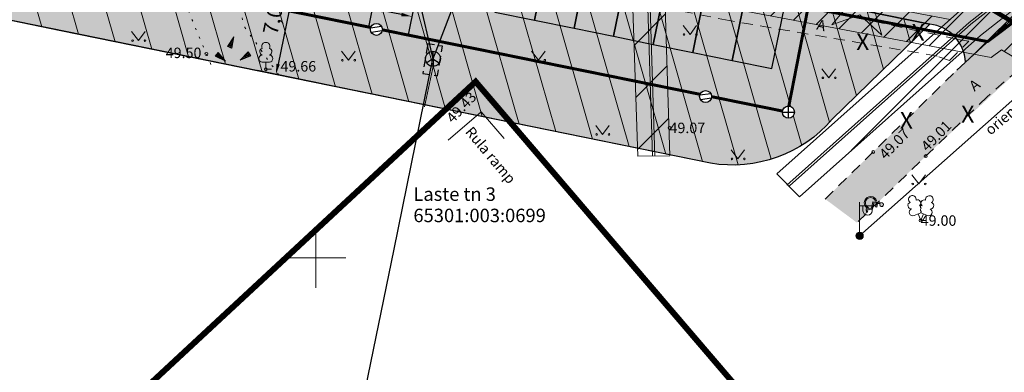
# Model space of a CAD drawing. Units: metres. Extents: x -237 to 552603, y -222 to 6580579.
# Drawn here: x 551680 to 551746, y 6580242 to 6580266 of the extents above; entities that cross this region are included whole.
import ezdxf
from ezdxf.enums import TextEntityAlignment as Align

# ---------------------------------------------------------------- set-up
doc = ezdxf.new("R2010")
doc.units = ezdxf.units.M
doc.set_wipeout_variables(frame=1)
for name, pattern in [('ASFBET', [2.5, 1.5, -1]), ('KATASTRIPIIR', [0.02, 0.01, 0.01]), ('Keskväljak 1_HG-589$0$KONTUUR', [1.85, 1.25, -0.6]), ('KOLVIK', [1.25, 0.25, -1]), ('RAJATISP', [0.02, 0.01, 0.01])]:
    doc.linetypes.add(name, pattern=pattern)
doc.layers.get('Defpoints').update_dxf_attribs({"lineweight": 13})
for name, color, linetype in [('1155 Parkimisrajatised.AS', 7, 'Continuous'), ('1287-EP-VKV-001a-x-ref-koondplaanile$0$KANAL_ELEMENDID', 7, 'Continuous'), ('1287-EP-VKV-001a-x-ref-koondplaanile$0$KANAL_KAEVUD_sademevee_kanalisatsiooni_restkaev', 253, 'Continuous'), ('dp_tehno_sade_trass', 96, 'Kanal2'), ('EL_Proj', 7, 'Continuous'), ('HALJASTUS', 3, 'Continuous'), ('IGE-KAEV-K', 18, 'Continuous'), ('KANAL_ELEMENDID', 7, 'Continuous'), ('Keskväljak 1_HG-589$0$SIKAEV', 134, 'Continuous'), ('Keskväljak 1_HG-589$0$SITRASS', 134, 'Continuous'), ('Likvid_torustik', 1, 'Ristid'), ('LN-HACTH', 7, 'Continuous'), ('MPKAABEL', 7, 'Continuous'), ('OPT-kaitsevöönd', 7, 'Continuous'), ('OPT-MÕÕDUD', 7, 'Continuous'), ('opt-servituut', 7, 'Continuous'), ('OPT-tee kontuurjoon', 7, 'Continuous'), ('PIIR', 32, 'Continuous'), ('POST', 7, 'Continuous'), ('PUU', 3, 'Continuous'), ('RAJATIS', 7, 'Continuous'), ('RELJEEF', 34, 'Continuous'), ('SITRASS', 7, 'Continuous'), ('TEE', 7, 'Continuous'), ('VKT_SoojaProj1', 40, 'Continuous'), ('VORK', 7, 'Continuous')]:
    doc.layers.add(name, color=color, linetype=linetype)
doc.layers.add('dp_juurdep', color=7, linetype='Continuous', lineweight=13)
doc.layers.add('KORGUS-EH2000', color=2, linetype='Continuous', lineweight=0)
doc.styles.add('Arial Narrow (bold)', font='ARIALNB.TTF')
doc.styles.add('EL_Xref$0$EL_xref$0$2KANTSI_PP_EL-4-001$0$1940_EP_EL-4-100$0$Arial', font='arial.ttf')
doc.styles.add('EL_Xref$0$EL_xref$0$2KANTSI_PP_EL-4-001$0$1940_EP_EL-4-100$0$Elektri valisvork$0$STANDARD', font='arial.ttf')
doc.styles.add('Keskväljak 1_HG-589$0$romans', font='ROMANS')
doc.styles.add('romans', font='romans.shx')
doc.styles.get("Standard").update_dxf_attribs({"font": 'txt.shx'})
doc.styles.add('Style-INTL_ISO', font='INTL_ISO.shx')
doc.styles.add('Style-INTL_ISO_ITALIC', font='INTL_ISO_ITALIC.shx')
doc.linetypes.add('-2T-', pattern='A,10,-1.5,["2T",romans,S=1.4,R=0,X=-1.4,Y=-0.7],-1.5,10,-3', length=26)
doc.linetypes.add('-S-', pattern='A,10,-1.5,["S",romans,S=1.4,R=0,X=-0.7,Y=-0.7],-1.5,10,-3', length=26)
doc.linetypes.add('EL_Xref$0$EL_xref$0$2KANTSI_PP_EL-4-001$0$1940_EP_EL-4-100$0$Elektri valisvork$0$$_$_0', pattern='A,3,-1.5,["/",EL_Xref$0$EL_xref$0$2KANTSI_PP_EL-4-001$0$1940_EP_EL-4-100$0$Elektri valisvork$0$STANDARD,S=1,R=0,X=-0.5,Y=-0.5],-1.5', length=6)
doc.linetypes.add('Kanal2', pattern='A,3.4,-0.4,["K2",Standard,S=0.5,R=0,X=-0.1,Y=-0.25],-1.2', length=5)
doc.linetypes.add('Keskväljak 1_HG-589$0$-S-', pattern='A,10,-1.5,["S",Keskväljak 1_HG-589$0$romans,S=1.4,R=0,X=-0.7,Y=-0.7],-1.5,10,-3', length=26)
doc.linetypes.add('MP_KBL', pattern='A,8,-2,[138,mkm.shx,S=1,R=0,X=0,Y=0],6,[138,mkm.shx,S=1,R=180,X=0,Y=0],-2', length=18)
doc.linetypes.add('Ristid', pattern='A,0,-2,["X",Standard,S=0.9,R=0,X=-0.1,Y=-0.45],-2', length=4)
doc.dimstyles.new('ISO-25', dxfattribs={"dimtxt": 2.5, "dimasz": 2.5, "dimexe": 1.25, "dimexo": 0.625, "dimtad": 1, "dimtxsty": 'Standard', "dimcen": 2.5, "dimadec": 0, "dimazin": 0, "dimtfac": 1, "dimtmove": 0, "dimatfit": 3, "dimfxl": 1, "dimarcsym": 0})

# ---------------------------------------------------------------- blocks, each defined once
blk = doc.blocks.new('LEHTP2_10')
at = {"layer": 'PUU', "linetype": 'Continuous', "lineweight": 0}
for p, q in [((-0.88, 0.67), (0.01, 1.02)), ((0, 0), (-0.35, 0.88)), ((0, 0), (0.36, 0.88)), ((0.76, 0), (0, 0)), ((0.01, 1.02), (0.89, 0.66))]:
    blk.add_line(p, q, dxfattribs=at)
at = {"layer": 'PUU', "linetype": 'Continuous', "lineweight": 0, "flags": 128}
blk.add_lwpolyline([(0.01, 2.01), (-0.03, 1.86), (-0.03, 1.82), (-0.01, 1.76), (0.03, 1.69), (0.04, 1.65), (0.01, 1.58), (-0.04, 1.48), (-0.05, 1.43), (-0.04, 1.4), (-0.02, 1.34), (0.05, 1.22), (0.06, 1.18), (0.05, 1.14), (0.02, 1.07), (0.01, 1.02)], dxfattribs=at)
at = {"layer": 'PUU', "linetype": 'Continuous', "lineweight": 0}
for centre, radius, start, end in [((-1.11, 2.83), 0.512, 111.5027, 232.5173), ((-1.11, 2.83), 0.512, 350.4856, 111.5002), ((-0.44, 2.33), 0.448, 308.5041, 111.5725), ((0.48, 2.32), 0.45, 67.7016, 230.5126), ((1.16, 2.81), 0.512, 67.6168, 188.6314), ((1.16, 2.81), 0.512, 306.5997, 67.6143), ((-1.26, 2.01), 0.448, 111.4304, 274.4987), ((-1.05, 1.12), 0.475, 111.5014, 291.5004), ((0.01, 1.53), 0.475, 66.7655, 111.5015), ((1.07, 1.1), 0.475, 247.6166, 67.6155), ((1.29, 1.99), 0.448, 264.6183, 67.6866)]:
    blk.add_arc(centre, radius, start, end, dxfattribs=at)
blk = doc.blocks.new('MURU_7')
at = {"layer": 'HALJASTUS', "linetype": 'Continuous', "lineweight": 0}
for p, q in [((-0.93, 1.21), (0, 0)), ((0, 0), (0.89, 1.21))]:
    blk.add_line(p, q, dxfattribs=at)
for centre in [(-0.8, 0), (0.86, 0)]:
    blk.add_circle(centre, 0.11, dxfattribs=at)
blk = doc.blocks.new('MEPOST_5')
at = {"layer": 'POST', "linetype": 'Continuous', "lineweight": 0}
for radius in [0.5, 0.45, 0.4, 0.35, 0.3, 0.25, 0.2, 0.15, 0.1, 0.05]:
    blk.add_circle((0, 0), radius, dxfattribs=at)
blk = doc.blocks.new('VAPOST_11')
at = {"layer": 'POST', "linetype": 'Continuous', "lineweight": 0}
for p, q in [((0, 0.5), (0, 4.5)), ((0, 4), (2, 4)), ((0.45, 3.36), (0.45, 4)), ((1.68, 3.36), (1.68, 4))]:
    blk.add_line(p, q, dxfattribs=at)
blk.add_arc((1.07, 3.36), 0.613, 180, 0, dxfattribs=at)
blk.add_point((0, 0), dxfattribs=at)
blk = doc.blocks.new('RING02_16')
at = {"layer": 'KORGUS-EH2000', "color": 32, "linetype": 'Continuous', "lineweight": 0}
blk.add_circle((-0.01, 0.01), 0.2, dxfattribs=at)
blk = doc.blocks.new('LEHTP1_14')
at = {"layer": 'PUU', "linetype": 'Continuous', "lineweight": 0}
for p, q in [((0.48, 0.95), (-0.48, 0.95)), ((0, 0), (0, 0.95)), ((0.76, 0), (0, 0))]:
    blk.add_line(p, q, dxfattribs=at)
for centre, radius, start, end in [((-0.34, 2.35), 0.465, 109.0217, 253.1415), ((0, 3.04), 0.554, 332.5799, 207.4201), ((0.34, 2.35), 0.465, 286.8508, 70.9859), ((-0.47, 1.42), 0.475, 90.0016, 269.3953), ((0.47, 1.42), 0.475, 270.6047, 89.9984)]:
    blk.add_arc(centre, radius, start, end, dxfattribs=at)
blk = doc.blocks.new('KIVIKU_1')
at = {"layer": 'RELJEEF', "linetype": 'Continuous', "lineweight": 0}
for p, q in [((-0.61, 0.8), (0.23, 2.08)), ((-0.31, 1.25), (-0.06, 1.36)), ((-0.21, 1.4), (0.13, 1.55)), ((-0.11, 1.55), (0.15, 1.67)), ((-0.06, 1.36), (0.11, 1.43)), ((0.23, 2.08), (-0.05, 0.57)), ((-0.02, 1.7), (0.18, 1.78)), ((0.08, 1.85), (0.2, 1.9)), ((0.18, 2), (0.22, 2.02)), ((-0.61, 0.8), (0.04, 1.08)), ((-0.61, 0.8), (-0.05, 0.57)), ((-0.51, 0.95), (0.06, 1.19)), ((-0.48, 0.75), (0.02, 0.96)), ((-0.41, 1.1), (0.09, 1.31)), ((-0.35, 0.69), (0, 0.84)), ((-0.21, 0.64), (-0.02, 0.72)), ((-0.08, 0.59), (-0.05, 0.6)), ((1.07, -1.02), (2.15, 0.07)), ((2.17, 0.04), (2.13, 0.04)), ((2.49, -0.43), (2.15, 0.07)), ((-1.89, -0.01), (-2.26, -0.49)), ((-0.88, -1.15), (-2.26, -0.49)), ((-2.24, -0.46), (-2.23, -0.5)), ((-2.15, -0.35), (-2.12, -0.55)), ((-2.06, -0.23), (-2.01, -0.6)), ((-1.98, -0.12), (-1.91, -0.66)), ((-1.89, -0.01), (-0.88, -1.15)), ((-1.89, -0.01), (-1.8, -0.71)), ((-1.77, -0.14), (-1.69, -0.76)), ((-1.65, -0.28), (-1.58, -0.81)), ((-1.53, -0.41), (-1.5, -0.69)), ((-1.5, -0.69), (-1.47, -0.87)), ((-1.42, -0.55), (-1.36, -0.92)), ((-1.3, -0.68), (-1.26, -0.97)), ((-1.18, -0.82), (-1.15, -1.02)), ((-1.06, -0.95), (-1.04, -1.08)), ((-0.94, -1.09), (-0.93, -1.13)), ((2.49, -0.43), (1.07, -1.02)), ((1.15, -0.99), (1.12, -0.98)), ((1.32, -0.92), (1.2, -0.89)), ((1.49, -0.85), (1.28, -0.81)), ((1.65, -0.78), (1.37, -0.72)), ((1.82, -0.71), (1.45, -0.64)), ((1.72, -0.59), (1.54, -0.55)), ((2.15, -0.57), (1.62, -0.47)), ((2.32, -0.5), (1.71, -0.38)), ((1.99, -0.64), (1.72, -0.59)), ((2.49, -0.43), (1.79, -0.3)), ((2.41, -0.32), (1.88, -0.21)), ((2.33, -0.2), (1.96, -0.13)), ((2.25, -0.08), (2.05, -0.04))]:
    blk.add_line(p, q, dxfattribs=at)
blk = doc.blocks.new('RING02_18')
at = {"layer": 'KORGUS-EH2000', "color": 32, "lineweight": 0}
blk.add_circle((0, 0), 0.2, dxfattribs=at)
blk = doc.blocks.new('MURU_9')
at = {"layer": 'HALJASTUS', "linetype": 'Continuous', "lineweight": 0}
for p, q in [((-0.93, 1.21), (0, 0)), ((0, 0), (0.89, 1.21))]:
    blk.add_line(p, q, dxfattribs=at)
for centre in [(-0.8, 0), (0.86, 0)]:
    blk.add_circle(centre, 0.11, dxfattribs=at)
blk = doc.blocks.new('VKORIS_9')
at = {"layer": 'VORK', "linetype": 'Continuous', "lineweight": 0}
for p, q in [((0, 4), (0, -4)), ((-4, 0), (4, 0))]:
    blk.add_line(p, q, dxfattribs=at)
blk = doc.blocks.new('Sign Disabled 26[12]_1', base_point=(-19.881, -15.32))
at = {"layer": '1155 Parkimisrajatised.AS', "linetype": 'Continuous', "lineweight": 0, "true_color": 0xffffff}
for points in [[(-20.106, -16.347), (-19.996, -16.369, -1.473184), (-19.399, -16.108), (-19.328, -16.143, 1.373115)], [(-19.021, -16.375), (-19.578, -16.101), (-19.804, -16.48), (-20.174, -16.407), (-20.218, -16.635), (-20.148, -16.649), (-20.117, -16.492), (-19.768, -16.561), (-19.55, -16.195), (-19.396, -16.271), (-19.527, -16.491), (-19.465, -16.528), (-19.331, -16.303), (-19.169, -16.382, 3.065684)]]:
    blk.add_hatch(color=7, dxfattribs=at).paths.add_polyline_path(points)
at = {"layer": '1155 Parkimisrajatised.AS', "color": 7, "linetype": 'Continuous', "lineweight": 5, "flags": 128}
for points in [[(-20.106, -16.347), (-19.996, -16.369, -1.473184), (-19.399, -16.108), (-19.328, -16.143, 1.373115)], [(-19.021, -16.375), (-19.578, -16.101), (-19.804, -16.48), (-20.174, -16.407), (-20.218, -16.635), (-20.148, -16.649), (-20.117, -16.492), (-19.768, -16.561), (-19.55, -16.195), (-19.396, -16.271), (-19.527, -16.491), (-19.465, -16.528), (-19.331, -16.303), (-19.169, -16.382, 3.065684)]]:
    blk.add_lwpolyline(points, format="xyb", close=True, dxfattribs=at)
blk = doc.blocks.new('Keskväljak 1_HG-589$0$SIKAEV')
at = {"color": 0, "linetype": 'Continuous'}
for p, q in [((0, 0), (-0.83, -0.55)), ((0, 1), (0, 0)), ((0, 0), (0.83, -0.55))]:
    blk.add_line(p, q, dxfattribs=at)
blk.add_circle((0, 0), 1, dxfattribs=at)
blk = doc.blocks.new('NOOL_T')
for p, q in [((-1.778, -1.079), (0, 2.222)), ((1.778, -1.079), (0, 2.222)), ((0, 0), (-1.778, -1.079)), ((0, 0), (1.778, -1.079))]:
    blk.add_line(p, q)
for points in [[(0, 2.222), (-1.778, -1.079), (0, 0)], [(0, 2.222), (0, 0), (1.778, -1.079)]]:
    blk.add_solid(points)
blk = doc.blocks.new('VKT_kk_kvk_w')
at = {"color": 0, "linetype": 'Continuous'}
blk.add_wipeout([(0.4, 0.039), (0.385, 0.117), (0.354, 0.189), (0.311, 0.255), (0.255, 0.311), (0.189, 0.354), (0.117, 0.385), (0.039, 0.4), (-0.039, 0.4), (-0.117, 0.385), (-0.189, 0.354), (-0.255, 0.311), (-0.311, 0.255), (-0.354, 0.189), (-0.385, 0.117), (-0.4, 0.039), (-0.4, -0.039), (-0.385, -0.117), (-0.354, -0.189), (-0.311, -0.255), (-0.255, -0.311), (-0.189, -0.354), (-0.117, -0.385), (-0.039, -0.4), (0.039, -0.4), (0.117, -0.385), (0.189, -0.354), (0.255, -0.311), (0.311, -0.255), (0.354, -0.189), (0.385, -0.117), (0.4, -0.039)], dxfattribs=at).dxf.layer = 'KANAL_ELEMENDID'
at = {"layer": 'KANAL_ELEMENDID', "color": 0, "linetype": 'Continuous'}
for p, q in [((-0.4, 0), (0.4, 0)), ((0, -0.4), (0, 0.4))]:
    blk.add_line(p, q, dxfattribs=at)
blk.add_circle((0, 0), 0.402, dxfattribs=at)
blk = doc.blocks.new('1287-EP-VKV-001a-x-ref-koondplaanile$0$VKT_kk_skr_w')
at = {"layer": '1287-EP-VKV-001a-x-ref-koondplaanile$0$KANAL_ELEMENDID', "color": 0, "linetype": 'Continuous'}
blk.add_line((0, 0), (0, 0), dxfattribs=at)
at = {"color": 0, "linetype": 'Continuous'}
blk.add_wipeout([(-0.352, -0.195), (-0.307, -0.26), (-0.251, -0.315), (-0.184, -0.357), (-0.111, -0.386), (-0.034, -0.401), (0.045, -0.4), (0.122, -0.383), (0.195, -0.352), (0.26, -0.307), (0.315, -0.251), (0.357, -0.184), (0.386, -0.111), (0.401, -0.034), (0.4, 0.045), (0.383, 0.122), (0.352, 0.195), (0.307, 0.26), (0.251, 0.315), (0.184, 0.357), (0.111, 0.386), (0.034, 0.401), (-0.045, 0.4), (-0.122, 0.383), (-0.195, 0.352), (-0.26, 0.307), (-0.315, 0.251), (-0.357, 0.184), (-0.386, 0.111), (-0.401, 0.034), (-0.4, -0.045), (-0.383, -0.122)], dxfattribs=at).dxf.layer = '1287-EP-VKV-001a-x-ref-koondplaanile$0$KANAL_ELEMENDID'
at = {"layer": '1287-EP-VKV-001a-x-ref-koondplaanile$0$KANAL_ELEMENDID', "color": 0, "linetype": 'Continuous'}
for p, q in [((-0.367, 0.161), (0.369, 0.161)), ((0.369, -0.159), (-0.367, -0.159))]:
    blk.add_line(p, q, dxfattribs=at)
blk.add_circle((0, 0), 0.4, dxfattribs=at)
blk = doc.blocks.new('1287-EP-VKV-001a-x-ref-koondplaanile$0$A$C6DB356F9')
at = {"layer": '1287-EP-VKV-001a-x-ref-koondplaanile$0$KANAL_KAEVUD_sademevee_kanalisatsiooni_restkaev'}
blk.add_blockref('1287-EP-VKV-001a-x-ref-koondplaanile$0$VKT_kk_skr_w', (0, 0), dxfattribs=at)
blk = doc.blocks.new('*D308')
at = {"layer": 'Defpoints', "color": 0, "transparency": 16777216}
for p in [(551698.632, 6580269.132), (551697.326, 6580262.267), (551701.039, 6580261.497)]:
    blk.add_point(p, dxfattribs=at)
at = {"layer": 'OPT-MÕÕDUD', "color": 0, "lineweight": -2, "transparency": 16777216}
for p, q in [((551699.244, 6580269.005), (551699.97, 6580268.855)), ((551698.604, 6580268.423), (551697.469, 6580262.953)), ((551700.427, 6580261.624), (551696.103, 6580262.521))]:
    blk.add_line(p, q, dxfattribs=at)
at = {"layer": 'OPT-MÕÕDUD', "color": 0, "transparency": 16777216}
for points in [[(551698.489, 6580268.447), (551698.718, 6580268.4), (551698.746, 6580269.109)], [(551697.354, 6580262.977), (551697.583, 6580262.929), (551697.326, 6580262.267)]]:
    blk.add_solid(points, dxfattribs=at)
at = {"layer": 'OPT-MÕÕDUD', "color": 0, "transparency": 16777216, "insert": (551697.24, 6580265.853), "char_height": 1, "attachment_point": 5, "rotation": 78.27977, "style": 'Arial Narrow (bold)'}
blk.add_mtext('7,0', dxfattribs=at)
blk = doc.blocks.new('*D310')
at = {"layer": 'Defpoints', "color": 0, "transparency": 16777216}
for p in [(551704.037, 6580268.034), (551706.682, 6580267.496), (551703.764, 6580266.651)]:
    blk.add_point(p, dxfattribs=at)
at = {"layer": 'OPT-MÕÕDUD', "color": 0, "lineweight": -2, "transparency": 16777216}
for p, q in [((551703.916, 6580267.421), (551703.522, 6580265.425)), ((551705.726, 6580266.264), (551704.451, 6580266.516)), ((551706.561, 6580266.883), (551706.171, 6580264.902))]:
    blk.add_line(p, q, dxfattribs=at)
at = {"layer": 'OPT-MÕÕDUD', "color": 0, "transparency": 16777216}
for points in [[(551704.473, 6580266.63), (551704.428, 6580266.401), (551703.764, 6580266.651)], [(551705.748, 6580266.379), (551705.703, 6580266.15), (551706.413, 6580266.129)]]:
    blk.add_solid(points, dxfattribs=at)
at = {"layer": 'OPT-MÕÕDUD', "color": 0, "transparency": 16777216, "insert": (551705.248, 6580267.187), "char_height": 1, "attachment_point": 5, "rotation": 348.84001, "style": 'Arial Narrow (bold)'}
blk.add_mtext('2,7', dxfattribs=at)

msp = doc.modelspace()

# ---------------------------------------------------------------- hatches: boundary and pattern name
at = {"layer": 'LN-HACTH', "lineweight": 0}
h = msp.add_hatch(dxfattribs=at)
h.set_pattern_fill('ANSI31', color=6, scale=0.4)
edge = h.paths.add_edge_path()
edge.add_line((551742.421, 6580265.939), (551712.944, 6580271.511))
edge.add_line((551712.944, 6580271.511), (551713.254, 6580273.307))
edge.add_line((551713.254, 6580273.307), (551718.919, 6580272.094))
edge.add_line((551718.919, 6580272.094), (551718.703, 6580271.099))
edge.add_line((551718.703, 6580271.099), (551723.104, 6580270.161))
edge.add_line((551723.104, 6580270.161), (551723.735, 6580272.669))
edge.add_line((551723.735, 6580272.669), (551721.722, 6580273.115))
edge.add_line((551721.722, 6580273.115), (551721.745, 6580273.678))
edge.add_line((551721.745, 6580273.678), (551713.595, 6580275.282))
edge.add_line((551713.595, 6580275.282), (551713.76, 6580276.24))
edge.add_line((551713.76, 6580276.24), (551711.79, 6580276.58))
edge.add_line((551711.79, 6580276.58), (551711.632, 6580275.668))
edge.add_line((551711.632, 6580275.668), (551707.846, 6580276.413))
edge.add_line((551707.846, 6580276.413), (551706.342, 6580280.771))
edge.add_line((551706.342, 6580280.771), (551704.452, 6580280.119))
edge.add_line((551704.452, 6580280.119), (551706.288, 6580274.797))
edge.add_line((551706.288, 6580274.797), (551711.294, 6580273.711))
edge.add_line((551711.294, 6580273.711), (551710.638, 6580269.911))
edge.add_line((551710.638, 6580269.911), (551745.17, 6580263.392))
edge.add_line((551745.17, 6580263.392), (551745.851, 6580263.906))
edge.add_line((551745.851, 6580263.906), (551755.995, 6580257.892))
edge.add_line((551755.995, 6580257.892), (551757.818, 6580261.452))
edge.add_line((551757.818, 6580261.452), (551749.301, 6580266.507))
edge.add_line((551749.301, 6580266.507), (551780.202, 6580289.801))
edge.add_line((551780.202, 6580289.801), (551778.027, 6580296.555))
edge.add_line((551778.027, 6580296.555), (551776.12, 6580295.952))
edge.add_line((551776.12, 6580295.952), (551777.862, 6580290.542))
edge.add_line((551777.862, 6580290.542), (551747.442, 6580267.61))
edge.add_line((551747.442, 6580267.61), (551744.426, 6580269.4))
edge.add_arc((551742.965, 6580267.935), 2.069, 45.06992, 254.74404)
at = {"layer": 'OPT-kaitsevöönd'}
h = msp.add_hatch(dxfattribs=at)
h.set_pattern_fill('ANSI31', color=33, scale=0.8)
h.paths.add_polyline_path([(551732.384, 6580306), (551749.043, 6580312.003), (551750.356, 6580309.152), (551756.264, 6580294.925), (551759.071, 6580295.66), (551760.367, 6580290.035), (551753.806, 6580287.991), (551754.276, 6580286.844), (551761.993, 6580287.312), (551762.234, 6580283.319), (551751.988, 6580282.699), (551751.093, 6580284.141), (551748.926, 6580288.534), (551722.362, 6580280.221), (551723.354, 6580266.781), (551723.67, 6580256.83), (551721.52, 6580256.799), (551721.206, 6580266.666), (551720.38, 6580277.597), (551720.226, 6580279.649), (551719.594, 6580287.911), (551721.73, 6580288.69), (551722.333, 6580280.3), (551731.394, 6580283.102), (551748.953, 6580288.673), (551748.772, 6580288.589), (551729.856, 6580282.633), (551727.816, 6580282.003), (551724.383, 6580289.497), (551727.737, 6580290.829), (551728.29, 6580289.274), (551727.586, 6580289.023), (551727.756, 6580288.539), (551728.967, 6580288.97), (551729.825, 6580286.981), (551747.189, 6580293.94), (551743.373, 6580305.711), (551733.74, 6580302.237)])
h = msp.add_hatch(dxfattribs=at)
h.set_pattern_fill('ANSI31', color=33, scale=0.8)
edge = h.paths.add_edge_path()
edge.add_line((551730.822, 6580255.616), (551743.061, 6580266.509))
edge.add_line((551743.061, 6580266.509), (551763.032, 6580281.997))
edge.add_arc((551763.736, 6580281.278), 1.006, -58.15553, 134.37878, ccw=False)
edge.add_line((551764.266, 6580280.423), (551744.439, 6580264.858))
edge.add_line((551744.439, 6580264.858), (551732.333, 6580254.083))
edge.add_line((551732.333, 6580254.083), (551730.822, 6580255.616))
at = {"layer": 'opt-servituut', "lineweight": 0}
h = msp.add_hatch(dxfattribs=at)
h.set_pattern_fill('ANSI31', color=31, scale=0.7, angle=61)
edge = h.paths.add_edge_path()
edge.add_line((551673.285, 6580279.383), (551741.059, 6580265.62))
edge.add_line((551741.059, 6580265.62), (551734.535, 6580259.267))
edge.add_arc((551727.866, 6580265.008), 8.799, 260.28421, 319.27858, ccw=False)
edge.add_line((551726.381, 6580256.335), (551675.698, 6580266.659))
edge.add_arc((551670.342, 6580242.88), 24.375, 77.30682, 101.29063)
edge.add_line((551665.569, 6580266.783), (551664.8, 6580270.98))
edge.add_line((551664.8, 6580270.98), (551664.243, 6580272.599))
edge.add_arc((551669.678, 6580250.373), 22.881, 87.71453, 103.74146, ccw=False)
edge.add_arc((551670.664, 6580274.921), 1.686, 267.49476, 344.95043)
edge.add_line((551672.293, 6580274.483), (551673.286, 6580279.383))
at = {"layer": 'OPT-tee kontuurjoon', "true_color": 0xfecc66}
h = msp.add_hatch(color=31, dxfattribs=at)
h.dxf.hatch_style = 1
edge = h.paths.add_edge_path()
edge.add_line((551659.114, 6580284.302), (551741.457, 6580267.58))
edge.add_arc((551743.8, 6580282.161), 14.768, 260.86995, 291.74598)
edge.add_line((551749.272, 6580268.444), (551743.454, 6580263.086))
edge.add_arc((551740.749, 6580262.928), 2.71, 3.34596, 83.4289)
edge.add_line((551741.059, 6580265.62), (551659.693, 6580282.144))
edge.add_line((551659.693, 6580282.144), (551659.114, 6580284.302))
at = {"layer": 'OPT-tee kontuurjoon', "true_color": 0xc7c8ca, "transparency": 33554687}
h = msp.add_hatch(color=9, dxfattribs=at)
h.dxf.hatch_style = 1
edge = h.paths.add_edge_path()
edge.add_arc((551656.459, 6580274.702), 4.124, 202.50596, 278.93879)
edge.add_line((551657.099, 6580270.629), (551664.273, 6580272.643))
edge.add_arc((551669.736, 6580248.41), 24.841, 88.02928, 102.70389, ccw=False)
edge.add_arc((551670.664, 6580274.921), 1.686, 267.49476, 344.95643)
edge.add_line((551672.293, 6580274.483), (551673.286, 6580279.383))
edge.add_line((551673.286, 6580279.383), (551741.059, 6580265.62))
edge.add_line((551741.059, 6580265.62), (551734.535, 6580259.267))
edge.add_arc((551727.866, 6580265.008), 8.799, 260.28421, 319.27858, ccw=False)
edge.add_line((551726.381, 6580256.335), (551682.94, 6580265.184))
edge.add_line((551682.94, 6580265.184), (551675.698, 6580266.659))
edge.add_arc((551670.342, 6580242.88), 24.375, 77.30682, 101.29063)
edge.add_line((551665.569, 6580266.783), (551658.728, 6580264.854))
edge.add_arc((551660.38, 6580260.087), 5.046, 109.11771, 177.46619)
edge.add_line((551655.339, 6580260.31), (551652.649, 6580273.124))
at = {"layer": 'TEE', "true_color": 0xfeeab9}
h = msp.add_hatch(color=254, dxfattribs=at)
h.dxf.hatch_style = 1
h.paths.add_polyline_path([(551744.597, 6580264.145), (551748.66, 6580267.922), (551757.187, 6580274.744), (551753.31, 6580285.349), (551750.407, 6580293.091), (551739.741, 6580321.453), (551738.781, 6580324.466), (551738.745, 6580324.583), (551745.442, 6580336.397), (551745.886, 6580334.667), (551740.738, 6580325.591), (551741.263, 6580323.969), (551747.239, 6580326.027), (551748.052, 6580324.352), (551742.106, 6580322.278), (551747.349, 6580308.359), (551754.814, 6580288.391), (551759.374, 6580276.363), (551760.036, 6580276.783), (551761.16, 6580280.561), (551762.254, 6580284.242), (551763.874, 6580280.966), (551763.356, 6580279.173), (551764.177, 6580279.764), (551765.189, 6580276.779), (551764.863, 6580276.549), (551757.944, 6580271.678), (551750.847, 6580265.912), (551747.832, 6580263.312), (551740.856, 6580256.874), (551736.183, 6580252.36), (551734.06, 6580253.939), (551743.131, 6580262.812)])

# ---------------------------------------------------------------- linework, layer by layer
at = {"layer": 'dp_tehno_sade_trass', "ltscale": 1.4, "const_width": 0.2}
msp.add_lwpolyline([(551675.955, 6580271.02), (551731.55, 6580259.746), (551734.264, 6580273.637), (551742.605, 6580271.922)], dxfattribs=at)
at = {"layer": 'EL_Proj', "color": 4, "linetype": 'EL_Xref$0$EL_xref$0$2KANTSI_PP_EL-4-001$0$1940_EP_EL-4-100$0$Elektri valisvork$0$$_$_0', "lineweight": -3, "ltscale": 0.5, "const_width": 0.2}
msp.add_lwpolyline([(551712.775, 6580276.41), (551711.791, 6580270.711), (551744.921, 6580264.457), (551779.032, 6580290.172), (551777.075, 6580296.248)], dxfattribs=at)
at = {"layer": 'HALJASTUS', "linetype": 'KOLVIK', "lineweight": 0, "ltscale": 0.5}
msp.add_lwpolyline([(551692.966, 6580262.934), (551689.66, 6580270.819), (551693.504, 6580271.442), (551695.244, 6580265.405), (551697.671, 6580262.003)], dxfattribs=at)
at = {"layer": 'Keskväljak 1_HG-589$0$SIKAEV', "color": 7, "linetype": 'Keskväljak 1_HG-589$0$KONTUUR', "ltscale": 0.5, "flags": 128}
msp.add_lwpolyline([(551707.476, 6580264.302), (551707.153, 6580262.328), (551708.14, 6580262.167), (551708.463, 6580264.14), (551707.476, 6580264.302)], close=True, dxfattribs=at)
at = {"layer": 'Keskväljak 1_HG-589$0$SITRASS', "color": 7, "linetype": 'Keskväljak 1_HG-589$0$-S-', "ltscale": 0.5}
msp.add_line((551705.444, 6580273.443), (551707.823, 6580263.307), dxfattribs=at)
at = {"layer": 'Keskväljak 1_HG-589$0$SITRASS', "color": 7, "linetype": 'Keskväljak 1_HG-589$0$-S-', "ltscale": 0.5, "flags": 128}
msp.add_lwpolyline([(551669.369, 6580122.324), (551671.592, 6580127.36), (551677.919, 6580127.096), (551685.872, 6580161.223), (551691.809, 6580186.701), (551693.584, 6580194.276), (551693.546, 6580194.951), (551693.878, 6580195.561), (551696.295, 6580207.268), (551697.931, 6580215.19), (551699.536, 6580222.967), (551702.285, 6580236.281), (551705.238, 6580250.588), (551707.823, 6580263.307)], dxfattribs=at)
at = {"layer": 'MPKAABEL', "linetype": 'MP_KBL', "lineweight": 0, "ltscale": 0.5}
for points in [[(551722.519, 6580256.831), (551722.205, 6580266.72), (551721.404, 6580277.316), (551720.579, 6580288.283)], [(551722.67, 6580256.798), (551722.355, 6580266.728), (551721.554, 6580277.327), (551720.725, 6580288.335)], [(551736.361, 6580251.479), (551758.122, 6580270.77), (551765.476, 6580275.98)], [(551731.487, 6580254.869), (551743.702, 6580265.741), (551751.035, 6580271.473)], [(551731.668, 6580254.83), (551743.798, 6580265.626), (551751.127, 6580271.354)]]:
    msp.add_lwpolyline(points, dxfattribs=at)
at = {"layer": 'OPT-kaitsevöönd', "color": 33, "lineweight": 0, "flags": 128}
msp.add_lwpolyline([(551748.926, 6580288.534), (551722.362, 6580280.221), (551723.354, 6580266.781), (551723.67, 6580256.83), (551721.52, 6580256.799), (551721.206, 6580266.666), (551720.38, 6580277.597), (551720.226, 6580279.649), (551719.594, 6580287.911), (551721.73, 6580288.69), (551722.333, 6580280.3), (551731.394, 6580283.102), (551748.953, 6580288.673)], dxfattribs=at)
msp.add_lwpolyline([(551730.822, 6580255.616), (551743.061, 6580266.509), (551763.032, 6580281.997, -1.115833), (551764.266, 6580280.423), (551744.439, 6580264.858), (551732.333, 6580254.083), (551730.822, 6580255.616)], format="xyb", dxfattribs=at)
at = {"layer": 'opt-servituut', "color": 6, "lineweight": 0, "flags": 128}
msp.add_lwpolyline([(551742.421, 6580265.939), (551712.944, 6580271.511), (551713.254, 6580273.307), (551718.919, 6580272.094), (551718.703, 6580271.099), (551723.104, 6580270.161), (551723.735, 6580272.669), (551721.722, 6580273.115), (551721.745, 6580273.678), (551713.595, 6580275.282), (551713.76, 6580276.24), (551711.79, 6580276.58), (551711.632, 6580275.668), (551707.846, 6580276.413), (551706.342, 6580280.771), (551704.452, 6580280.119), (551706.288, 6580274.797), (551711.294, 6580273.711), (551710.638, 6580269.911), (551745.17, 6580263.392), (551745.851, 6580263.906), (551755.995, 6580257.892)], dxfattribs=at)
at = {"layer": 'opt-servituut', "color": 31, "flags": 128}
msp.add_lwpolyline([(551673.285, 6580279.383), (551741.059, 6580265.62), (551734.535, 6580259.267, -0.263252), (551726.381, 6580256.335), (551675.698, 6580266.659, 0.105033), (551665.569, 6580266.783), (551664.8, 6580270.98), (551664.243, 6580272.599, -0.070045), (551670.59, 6580273.236, 0.351448), (551672.293, 6580274.483), (551673.286, 6580279.383)], format="xyb", dxfattribs=at)
at = {"layer": 'OPT-tee kontuurjoon', "color": 7, "flags": 128}
msp.add_lwpolyline([(551659.114, 6580284.302), (551741.457, 6580267.58, 0.135543), (551749.272, 6580268.444), (551743.454, 6580263.086, 0.36438), (551741.059, 6580265.62), (551659.693, 6580282.144), (551659.114, 6580284.302)], format="xyb", dxfattribs=at)
at = {"layer": 'OPT-tee kontuurjoon', "flags": 128}
msp.add_lwpolyline([(551652.649, 6580273.124, 0.346441), (551657.099, 6580270.629), (551664.273, 6580272.643, -0.064118), (551670.59, 6580273.236, 0.351477), (551672.293, 6580274.483), (551673.286, 6580279.383), (551741.059, 6580265.62), (551734.535, 6580259.267, -0.263252), (551726.381, 6580256.335), (551682.94, 6580265.184), (551675.698, 6580266.659, 0.105033), (551665.569, 6580266.783), (551658.728, 6580264.854, 0.307394), (551655.339, 6580260.31), (551652.649, 6580273.124)], format="xyb", dxfattribs=at)
at = {"layer": 'OPT-tee kontuurjoon'}
for points in [[(551712.969, 6580271.322), (551711.973, 6580266.422), (551714.619, 6580265.884), (551715.615, 6580270.784)], [(551715.614, 6580270.784), (551714.619, 6580265.884), (551717.265, 6580265.347), (551718.26, 6580270.246)], [(551718.26, 6580270.247), (551717.264, 6580265.347), (551719.91, 6580264.809), (551720.906, 6580269.709)], [(551720.905, 6580269.709), (551719.91, 6580264.809), (551722.556, 6580264.272), (551723.551, 6580269.172)], [(551723.551, 6580269.172), (551722.555, 6580264.272), (551725.201, 6580263.734), (551726.197, 6580268.634)], [(551726.196, 6580268.634), (551725.201, 6580263.734), (551727.847, 6580263.197), (551728.842, 6580268.097)], [(551728.842, 6580268.097), (551727.847, 6580263.197), (551730.492, 6580262.659), (551731.488, 6580267.559)]]:
    msp.add_lwpolyline(points, close=True, dxfattribs=at)
at = {"layer": 'PIIR', "color": 36, "linetype": 'KATASTRIPIIR', "lineweight": 0, "ltscale": 0.5, "const_width": 0.4}
msp.add_lwpolyline([(551656, 6580298.76), (551680.66, 6580307.05), (551691.77, 6580277.68), (551738.29, 6580268.23), (551747.14, 6580268.74), (551755.29, 6580274.38), (551778.35, 6580289.36), (551809.29, 6580306.94), (551821.35, 6580312.76), (551848.49, 6580324.97), (551849.85, 6580313.46), (551846.81, 6580312.04), (551825.72, 6580302.24), (551806.9, 6580293.5), (551765.53, 6580270.72), (551744.24, 6580222.58), (551710.68, 6580261.78), (551670.52, 6580224.54), (551669.03, 6580247.91), (551664.8, 6580270.98), (551656, 6580298.76)], close=True, dxfattribs=at)
at = {"layer": 'RAJATIS', "linetype": 'RAJATISP', "lineweight": 0, "ltscale": 0.5}
msp.add_lwpolyline([(551712.581, 6580257.979), (551711.047, 6580259.759), (551708.846, 6580257.862)], dxfattribs=at)
at = {"layer": 'SITRASS', "linetype": '-S-', "ltscale": 0.5, "flags": 128}
msp.add_lwpolyline([(551707.814, 6580263.263), (551712.822, 6580276.294), (551728.484, 6580281.152), (551756.143, 6580289.767), (551777.075, 6580296.248)], dxfattribs=at)
at = {"layer": 'SITRASS', "linetype": '-S-', "lineweight": 0, "ltscale": 0.5}
msp.add_lwpolyline([(551707.865, 6580263.224), (551707.866, 6580262.903), (551707.262, 6580260.109)], dxfattribs=at)
at = {"layer": 'TEE', "linetype": 'ASFBET', "lineweight": 0, "ltscale": 0.5}
for points in [[(551742.379, 6580263.2), (551743.675, 6580264.479), (551742.887, 6580264.615), (551728.068, 6580267.796), (551712.167, 6580270.971), (551709.87, 6580276.591), (551708.686, 6580279.955), (551708.532, 6580280.344)], [(551734.06, 6580253.939), (551742.868, 6580262.554), (551748.66, 6580267.922), (551757.265, 6580274.806), (551759.374, 6580276.363), (551760.036, 6580276.783), (551763.356, 6580279.173), (551764.177, 6580279.764)], [(551742.379, 6580263.2), (551741.545, 6580263.494), (551727.642, 6580265.856), (551711.876, 6580268.999), (551701.849, 6580270.848), (551684.911, 6580274.214), (551670.997, 6580276.691), (551667.272, 6580277.314)], [(551765.189, 6580276.779), (551757.944, 6580271.678), (551750.769, 6580265.849), (551744.895, 6580260.775), (551736.183, 6580252.36)], [(551708.609, 6580259.841), (551710.693, 6580261.78), (551712.921, 6580258.931)]]:
    msp.add_lwpolyline(points, dxfattribs=at)
at = {"layer": 'VKT_SoojaProj1', "color": 1, "linetype": '-2T-', "ltscale": 0.5, "const_width": 0.3}
msp.add_lwpolyline([(551743.398, 6580267.685), (551756.44, 6580259.863)], dxfattribs=at)

# ---------------------------------------------------------------- block references
at = {"layer": '1155 Parkimisrajatised.AS', "color": 7, "linetype": 'Continuous', "lineweight": 5, "rotation": 19.33238282758557}
msp.add_blockref('Sign Disabled 26[12]_1', (551736.713, 6580254.396), dxfattribs=at)
at = {"layer": 'dp_juurdep', "linetype": 'ByBlock', "ltscale": 0.5, "xscale": -0.9583639848513092, "yscale": 0.9583639850854674, "zscale": 0.958363985085467, "rotation": 348.3319694114521}
msp.add_blockref('NOOL_T', (551736.388, 6580266.25), dxfattribs=at)
at = {"layer": 'HALJASTUS', "linetype": 'Continuous', "lineweight": 0, "xscale": 0.5, "yscale": 0.5}
for name, p in [('MURU_7', (551688.136, 6580264.521)), ('MURU_7', (551725.02, 6580264.93)), ('MURU_7', (551702.171, 6580263.211)), ('MURU_7', (551714.877, 6580263.211)), ('MURU_7', (551734.308, 6580262.035)), ('MURU_7', (551719.176, 6580258.255)), ('MURU_7', (551728.228, 6580256.621)), ('MURU_9', (551740.321, 6580254.947))]:
    msp.add_blockref(name, p, dxfattribs=at)
at = {"layer": 'Keskväljak 1_HG-589$0$SIKAEV', "color": 7, "linetype": 'Continuous', "lineweight": 0, "xscale": 0.5, "yscale": 0.5, "zscale": 0.5}
msp.add_blockref('Keskväljak 1_HG-589$0$SIKAEV', (551707.823, 6580263.307), dxfattribs=at)
at = {"layer": 'KORGUS-EH2000', "color": 32, "lineweight": 0, "xscale": 0.5, "yscale": 0.5}
for p in [(551692.675, 6580263.628), (551696.65, 6580262.61), (551723.65, 6580258.69), (551737.27, 6580257.079), (551740.784, 6580256.804)]:
    msp.add_blockref('RING02_18', p, dxfattribs=at)
at = {"layer": 'KORGUS-EH2000', "color": 32, "linetype": 'Continuous', "lineweight": 0, "xscale": 0.5, "yscale": 0.5}
for p in [(551710.69, 6580261.78), (551740.45, 6580252.5)]:
    msp.add_blockref('RING02_16', p, dxfattribs=at)
at = {"layer": 'POST', "linetype": 'Continuous', "lineweight": 0, "xscale": 0.5, "yscale": 0.5}
for name in ['VAPOST_11', 'MEPOST_5']:
    msp.add_blockref(name, (551736.361, 6580251.479), dxfattribs=at)
at = {"layer": 'PUU', "linetype": 'Continuous', "lineweight": 0, "xscale": 0.5, "yscale": 0.5}
for name, p in [('LEHTP1_14', (551696.65, 6580262.61)), ('LEHTP2_10', (551740.45, 6580252.5))]:
    msp.add_blockref(name, p, dxfattribs=at)
at = {"layer": 'RELJEEF', "linetype": 'Continuous', "lineweight": 0, "xscale": 0.5, "yscale": 0.5}
msp.add_blockref('KIVIKU_1', (551694.402, 6580263.727), dxfattribs=at)
at = {"layer": 'VORK', "linetype": 'Continuous', "lineweight": 0, "xscale": 0.5, "yscale": 0.5}
msp.add_blockref('VKORIS_9', (551700, 6580250), dxfattribs=at)

# ---------------------------------------------------------------- texts
at = {"layer": 'KORGUS-EH2000', "color": 32, "linetype": 'Continuous', "lineweight": 0, "style": 'Style-INTL_ISO_ITALIC'}
for s, p in [('49.50', (551689.955, 6580263.704)), ('49.66', (551697.631, 6580262.806)), ('49.07', (551723.65, 6580258.69)), ('49.00', (551740.45, 6580252.5))]:
    msp.add_text(s, height=0.7, dxfattribs=at).set_placement(p, align=Align.MIDDLE_LEFT)
msp.add_text(' 49.43', height=0.7, rotation=46.73211, dxfattribs=at).set_placement((551709.014, 6580258.805))
for s, p in [(' 49.01', (551740.499, 6580257.157)), (' 49.07', (551737.702, 6580256.623))]:
    msp.add_text(s, height=0.7, rotation=45.3938, dxfattribs=at).set_placement(p, align=Align.MIDDLE_LEFT)
at = {"layer": 'Likvid_torustik', "color": 1, "style": 'EL_Xref$0$EL_xref$0$2KANTSI_PP_EL-4-001$0$1940_EP_EL-4-100$0$Arial'}
for p in [(551739.836, 6580264.514), (551736.137, 6580263.885), (551743.161, 6580259.044), (551739.055, 6580258.634)]:
    msp.add_text('X', height=1.121, dxfattribs=at).set_placement(p)
at = {"layer": 'MPKAABEL', "linetype": 'MP_KBL', "lineweight": 0, "style": 'Style-INTL_ISO'}
msp.add_text('orient.', height=0.7, rotation=40.18011, dxfattribs=at).set_placement((551744.893, 6580258.434), align=Align.MIDDLE_LEFT)
at = {"layer": 'PIIR', "color": 36, "linetype": 'Continuous', "lineweight": 0, "style": 'Style-INTL_ISO'}
for s, p in [('Laste tn 3', (551706.519, 6580254.267)), ('65301:003:0699', (551706.519, 6580252.843))]:
    msp.add_text(s, height=0.9, dxfattribs=at).set_placement(p, align=Align.MIDDLE_LEFT)
at = {"layer": 'RAJATIS', "linetype": 'Continuous', "lineweight": 0, "insert": (551711.684, 6580256.869), "char_height": 0.7, "attachment_point": 5, "rotation": 309.95534, "line_spacing_factor": 0.6, "style": 'Style-INTL_ISO'}
msp.add_mtext('\\FINTL_ISO;Rula ramp', dxfattribs=at)
at = {"layer": 'TEE', "linetype": 'Continuous', "lineweight": 0, "style": 'Style-INTL_ISO'}
msp.add_text('A', height=0.7, rotation=38.61718, dxfattribs=at).set_placement((551743.824, 6580261.372), align=Align.MIDDLE_LEFT)
at = {"layer": 'TEE', "linetype": 'Continuous', "lineweight": 0, "insert": (551733.805, 6580265.545), "char_height": 0.7, "attachment_point": 5, "rotation": 347.24996, "line_spacing_factor": 0.6, "style": 'Style-INTL_ISO'}
msp.add_mtext('\\FINTL_ISO;A', dxfattribs=at)

# ---------------------------------------------------------------- dimensions: what is measured, and where the dimension line sits
at = {"layer": 'OPT-MÕÕDUD', "color": 0}
dim = msp.add_linear_dim(base=(551697.326, 6580262.267), p1=(551698.632, 6580269.132), p2=(551701.039, 6580261.497), angle=258.27977, text='7,0', dimstyle='ISO-25', override={"dimtxt": 1, "dimasz": 0.7, "dimgap": 0.2, "dimtxsty": 'Arial Narrow (bold)'}, dxfattribs=at)
dim.commit()
dim.dimension.update_dxf_attribs({"geometry": '*D308', "text_midpoint": (551698.036, 6580265.688), "dimtype": 160})

# ---------------------------------------------------------------- next in the draw order: block references
at = {"layer": '1287-EP-VKV-001a-x-ref-koondplaanile$0$KANAL_KAEVUD_sademevee_kanalisatsiooni_restkaev', "color": 98, "true_color": 0x004c00, "rotation": 8.212018614255985}
for p in [(551704.045, 6580265.269), (551726.063, 6580260.786)]:
    msp.add_blockref('1287-EP-VKV-001a-x-ref-koondplaanile$0$A$C6DB356F9', p, dxfattribs=at)
at = {"layer": 'IGE-KAEV-K'}
msp.add_blockref('VKT_kk_kvk_w', (551731.603, 6580259.739), dxfattribs=at)

# ---------------------------------------------------------------- next in the draw order: dimensions: what is measured, and where the dimension line sits
at = {"layer": 'OPT-MÕÕDUD', "color": 0}
dim = msp.add_linear_dim(base=(551703.764, 6580266.651), p1=(551706.682, 6580267.496), p2=(551704.037, 6580268.034), angle=168.84001, text='2,7', dimstyle='ISO-25', override={"dimtxt": 1, "dimasz": 0.7, "dimgap": 0.2, "dimtxsty": 'Arial Narrow (bold)'}, dxfattribs=at)
dim.commit()
dim.dimension.update_dxf_attribs({"geometry": '*D310', "text_midpoint": (551705.09, 6580266.39), "dimtype": 160})

doc.saveas('drawing.dxf')
